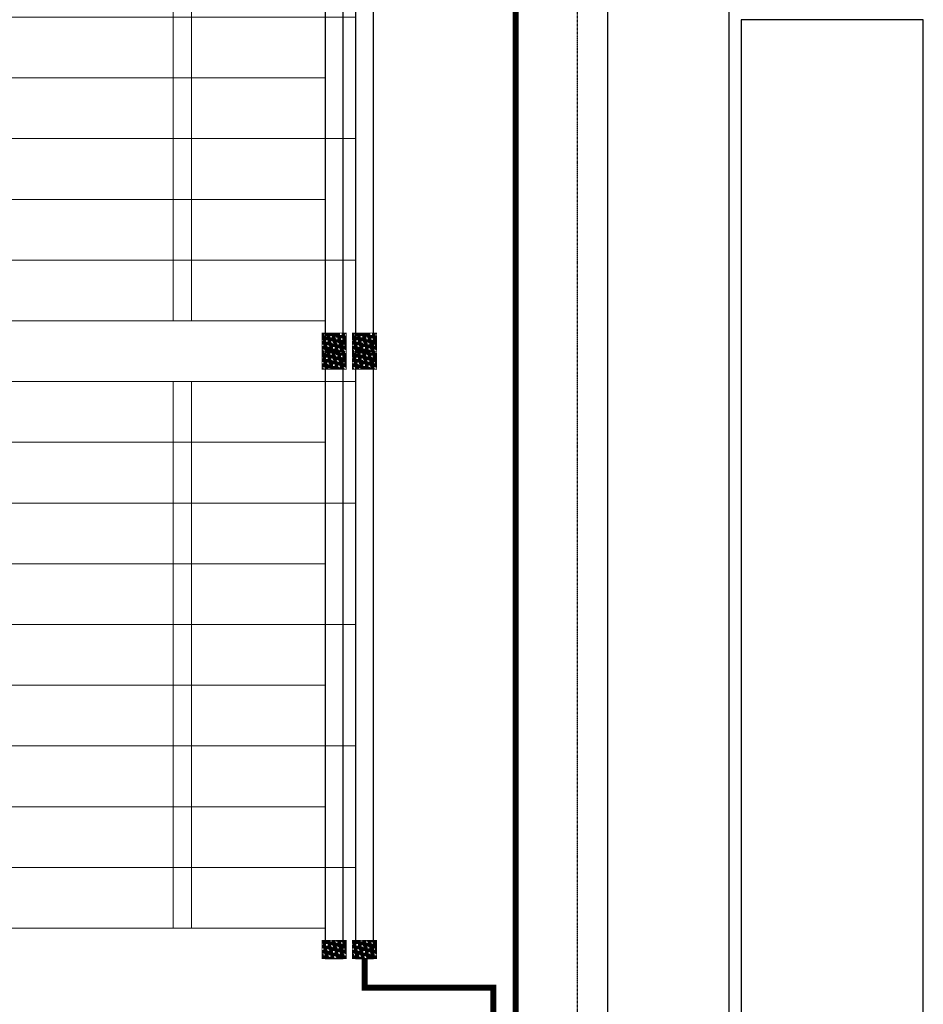
# Model space of a CAD drawing. Units: millimetres. Extents: x 1249054 to 1413187, y 404098 to 599096.
# Drawn here: x 1403848 to 1405335, y 515794 to 517415 of the extents above; entities that cross this region are included whole.
import ezdxf

# ---------------------------------------------------------------- set-up
doc = ezdxf.new("R2010")
doc.units = ezdxf.units.MM
doc.header["$MEASUREMENT"] = 0
doc.linetypes.add('I-CENTER', pattern=[0.45, 0.3, -0.05, 0.05, -0.05])
for name, color, linetype in [('12A吊顶', 70, 'Continuous'), ('12A吊顶灯具', 1, 'Continuous'), ('TITLE', 7, 'Continuous')]:
    doc.layers.add(name, color=color, linetype=linetype)
doc.layers.add('M_jg', color=170, linetype='Continuous', lineweight=30)
doc.layers.add('M_ka', color=5, linetype='Continuous', lineweight=15)

# ---------------------------------------------------------------- blocks, each defined once
blk = doc.blocks.new('吊顶')
at = {"layer": '12A吊顶', "ltscale": 0.1}
for p, q in [((1436291.1, 558123.1), (1436291.1, 553668.1)), ((1436491.1, 558123.1), (1436491.1, 553668.1))]:
    blk.add_line(p, q, dxfattribs=at)
blk.add_lwpolyline([(1436811.1, 557513.1), (1436511.1, 557513.1), (1436511.1, 554553.1), (1436811.1, 554553.1)], close=True, dxfattribs=at)
at = {"layer": '12A吊顶灯具', "color": 2, "linetype": 'I-CENTER'}
blk.add_line((1436241.1, 558123.1), (1436241.1, 553668.1), dxfattribs=at)
blk = doc.blocks.new('5500x1000')
at = {"layer": 'M_ka'}
h = blk.add_hatch(dxfattribs=at)
h.set_pattern_fill('HOUND', color=3, scale=3, angle=180)
h.set_pattern_definition([(180, (1714180.4437, -422400.0903), (-5.715, -1.42875), [22.86, -11.43]), (270, (1714180.4437, -422400.0903), (1.42875, 5.715), [22.86, -11.43])])
h.paths.add_polyline_path([(1689583.3, -449510.2), (1689553.3, -449510.2), (1689553.3, -449550.2), (1689583.3, -449550.2)])
h = blk.add_hatch(dxfattribs=at)
h.set_pattern_fill('HOUND', color=3, scale=3, angle=180)
h.set_pattern_definition([(180, (1714220.4437, -422400.0903), (-5.715, -1.42875), [22.86, -11.43]), (270, (1714220.4437, -422400.0903), (1.42875, 5.715), [22.86, -11.43])])
h.paths.add_polyline_path([(1690523.3, -449510.2), (1690553.3, -449510.2), (1690553.3, -449550.2), (1690523.3, -449550.2)])
h = blk.add_hatch(dxfattribs=at)
h.set_pattern_fill('HOUND', color=3, scale=3, angle=180)
h.set_pattern_definition([(180, (1714180.4437, -422450.0895), (-5.715, -1.42875), [22.86, -11.43]), (270, (1714180.4437, -422450.0895), (1.42875, 5.715), [22.86, -11.43])])
h.paths.add_polyline_path([(1689583.3, -449560.2), (1689553.3, -449560.2), (1689553.3, -449600.2), (1689583.3, -449600.2)])
h = blk.add_hatch(dxfattribs=at)
h.set_pattern_fill('HOUND', color=3, scale=3, angle=180)
h.set_pattern_definition([(180, (1714220.4437, -422450.0895), (-5.715, -1.42875), [22.86, -11.43]), (270, (1714220.4437, -422450.0895), (1.42875, 5.715), [22.86, -11.43])])
h.paths.add_polyline_path([(1690523.3, -449560.2), (1690553.3, -449560.2), (1690553.3, -449600.2), (1690523.3, -449600.2)])
at = {"layer": 'M_jg'}
for p, q in [((1690553.3, -449515.2), (1689553.3, -449515.2)), ((1689553.3, -449515.2), (1689553.3, -449545.2)), ((1690553.3, -449545.2), (1690553.3, -449515.2)), ((1689553.3, -449545.2), (1690553.3, -449545.2)), ((1690553.3, -449565.2), (1689553.3, -449565.2)), ((1689553.3, -449565.2), (1689553.3, -449595.2)), ((1690553.3, -449595.2), (1690553.3, -449565.2)), ((1689553.3, -449595.2), (1690553.3, -449595.2))]:
    blk.add_line(p, q, dxfattribs=at)
at = {"layer": 'M_ka'}
for p, q in [((1689603.3, -449515.2), (1689603.3, -444145.2)), ((1689703.3, -449565.2), (1689703.3, -444145.2)), ((1689803.3, -449515.2), (1689803.3, -444145.2)), ((1689903.3, -449565.2), (1689903.3, -444145.2)), ((1690203.3, -449515.2), (1690203.3, -444145.2)), ((1690303.3, -449565.2), (1690303.3, -444145.2)), ((1690403.3, -449515.2), (1690403.3, -444145.2)), ((1690503.3, -449565.2), (1690503.3, -444145.2)), ((1690003.3, -449515.2), (1690003.3, -447475.2)), ((1690103.3, -449565.2), (1690103.3, -447475.2)), ((1690503.3, -449265.2), (1689603.3, -449265.2)), ((1690503.3, -449295.2), (1689603.3, -449295.2))]:
    blk.add_line(p, q, dxfattribs=at)
at = {"layer": 'M_ka', "color": 3, "const_width": 1}
for points in [[(1689583.3, -449510.2), (1689553.3, -449510.2), (1689553.3, -449550.2), (1689583.3, -449550.2)], [(1690523.3, -449510.2), (1690553.3, -449510.2), (1690553.3, -449550.2), (1690523.3, -449550.2)], [(1689583.3, -449560.2), (1689553.3, -449560.2), (1689553.3, -449600.2), (1689583.3, -449600.2)], [(1690523.3, -449560.2), (1690553.3, -449560.2), (1690553.3, -449600.2), (1690523.3, -449600.2)]]:
    blk.add_lwpolyline(points, close=True, dxfattribs=at)

msp = doc.modelspace()

# ---------------------------------------------------------------- linework, layer by layer
at = {"color": 4, "const_width": 10}
msp.add_lwpolyline([(1393513.6, 512181.1), (1393513.6, 513617.9), (1404664.3, 513617.9), (1404664.3, 517974.1), (1404365.5, 517974.1), (1404365.5, 517869)], dxfattribs=at)
at = {"color": 1, "const_width": 10}
msp.add_lwpolyline([(1393473.6, 512058.4), (1393473.6, 513652.7), (1404627.6, 513652.7), (1404627.6, 515821), (1404415.5, 515821), (1404415.5, 515869)], dxfattribs=at)

# ---------------------------------------------------------------- block references
at = {"color": 4}
msp.add_blockref('吊顶', (-31475.7, -40098.3), dxfattribs=at)
at = {"layer": 'TITLE', "rotation": 90}
for p in [(954835.3, -1172684.3), (954835.3, -1173684.3)]:
    msp.add_blockref('5500x1000', p, dxfattribs=at)

doc.saveas('drawing.dxf')
